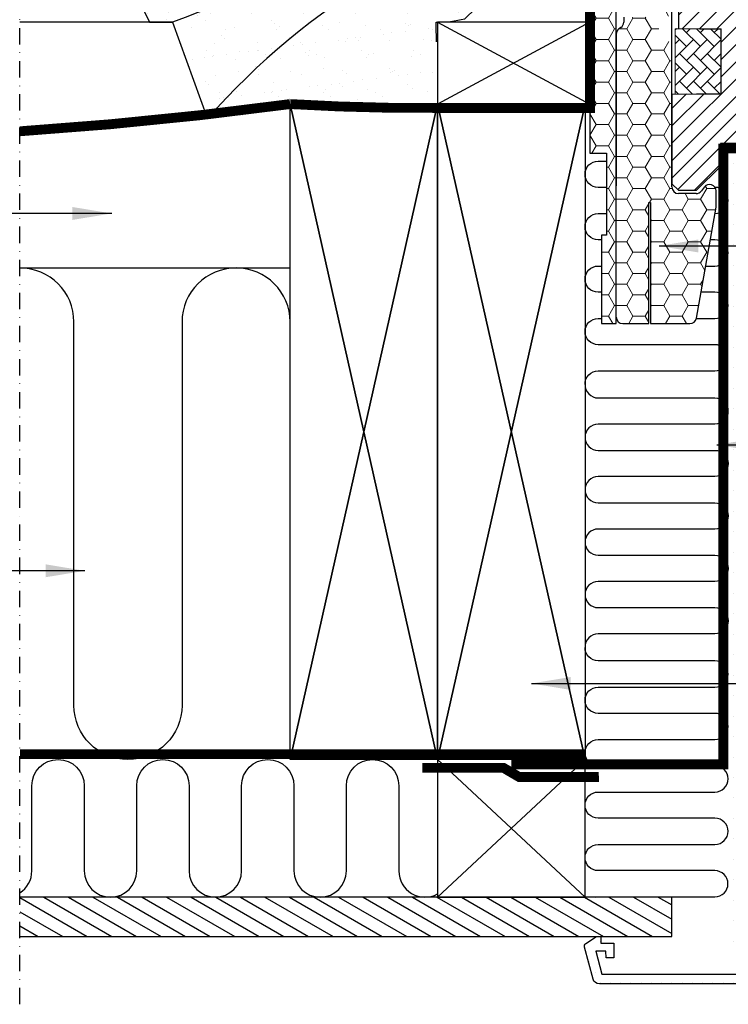
# Model space of a CAD drawing. Units: millimetres. Extents: x 38 to 2077, y 10204 to 11437.
# Drawn here: x 990 to 1206, y 10225 to 10525 of the extents above; entities that cross this region are included whole.
import ezdxf

# ---------------------------------------------------------------- set-up
doc = ezdxf.new("R2010")
doc.units = ezdxf.units.MM
for name, pattern in [('DASHDOT', [1, 0.5, -0.25, 0, -0.25]), ('DASHED', [0.75, 0.5, -0.25]), ('HIDDEN', [9.525, 6.35, -3.175])]:
    doc.linetypes.add(name, pattern=pattern)
for name, color, linetype in [('VELUX_BFX', 9, 'Continuous'), ('VELUX_HATCH', 1, 'Continuous'), ('VELUX_INFO', 7, 'Continuous'), ('VELUX_INSIDE-COVERING', 7, 'Continuous'), ('VELUX_INSULATION', 1, 'Continuous'), ('VELUX_INSULATIONFRAME_BDX', 5, 'Continuous'), ('VELUX_LINNING', 2, 'Continuous'), ('VELUX_ROOFCONSTRUCTION', 7, 'Continuous'), ('VELUX_ROOFWINDOW', 2, 'Continuous'), ('VELUX_TEXT_ENGLISH', 7, 'Continuous'), ('VELUX_UNDERROOF', 3, 'DASHED'), ('VELUX_VAPOUR-BARRIER', 1, 'HIDDEN')]:
    doc.layers.add(name, color=color, linetype=linetype)
doc.styles.add('Verdana', font='verdana.ttf')
doc.dimstyles.new('VERDANA', dxfattribs={"dimtxt": 8, "dimasz": 12, "dimexe": 2, "dimexo": 0, "dimgap": 2, "dimtad": 1, "dimdec": 0, "dimzin": 0, "dimdsep": 46, "dimtxsty": 'Verdana', "dimcen": 0.09, "dimclrd": 256, "dimclre": 256, "dimclrt": 256, "dimadec": 0, "dimazin": 0, "dimtfac": 1, "dimtdec": 0, "dimtix": 1, "dimtmove": 0, "dimatfit": 3, "dimfxl": 1, "dimtolj": 1, "dimtzin": 0, "dimarcsym": 0})
pattern_1 = [(0, (-2360.8546, 8437.698), (5.625, 3.2475952), [3.75, -7.5]), (120, (-2360.8546, 8437.698), (-5.625, 3.2475953), [3.75, -7.5]), (60, (-2360.8546, 8437.698), (1e-08, 6.4951905), [-7.5, 3.75])]

# ---------------------------------------------------------------- blocks, each defined once
blk = doc.blocks.new('A$C2D1D5E07')
at = {"layer": 'VELUX_HATCH'}
h = blk.add_hatch(dxfattribs=at)
h.set_pattern_fill('ANSI31', color=256, scale=30, style=0)
h.set_pattern_definition([(45, (-1414.3275, -341.1592), (-2.65165, 2.65165), [])])
h.paths.add_polyline_path([(58.58, 40.33, 0.037105), (58.59, 40.55), (58.59, 56.8, 0.414214), (57.09, 58.3), (49.59, 58.3), (49.59, 54.4), (46.59, 54.4), (46.59, 70.8), (31.24, 70.8), (31.24, 76), (17.59, 76), (17.59, 63.7, 0.414214), (18.59, 62.7), (22.19, 62.7, -0.414214), (24.19, 60.7), (24.19, 59.9, -0.414214), (22.19, 57.9), (18.69, 57.9), (18.69, 49.26), (31.59, 49.04), (31.59, 29.56), (16.59, 29.3), (16.59, 2), (18.59, 0), (24.09, 0), (31.39, 7.3), (31.39, 14.3), (43.89, 14.3), (43.89, 2.3), (51.6, 2.3, 0.3714), (53.08, 3.58)])
h = blk.add_hatch(dxfattribs=at)
h.set_pattern_fill('AR-HBONE', color=256, scale=0.75, angle=90, style=0)
h.set_pattern_definition([(135, (-1559.889, -352.3623), (-4.2426407, 6e-16), [9, -3]), (225, (-1562.0105, -350.241), (-4.2426407, 6e-16), [9, -3])])
h.paths.add_polyline_path([(17.59, 49.3), (17.59, 29.3), (31.59, 29.3), (31.59, 49.3)])
at = {"layer": 'VELUX_HATCH', "linetype": 'Continuous', "lineweight": 0}
blk.add_lwpolyline([(17.59, 49.3), (17.59, 29.3), (31.59, 29.3), (31.59, 49.3)], close=True, dxfattribs=at)
at = {"layer": 'VELUX_ROOFWINDOW'}
for p, q in [((18.69, 49.26), (18.69, 57.9)), ((31.59, 49.04), (18.69, 49.26)), ((31.59, 29.56), (31.59, 49.04)), ((16.59, 29.3), (31.59, 29.56)), ((16.59, 29.3), (16.59, 2)), ((31.39, 14.3), (31.39, 7.3)), ((43.89, 14.3), (31.39, 14.3)), ((31.39, 7.3), (24.09, 0)), ((18.59, 0), (16.59, 2)), ((18.59, 0), (24.09, 0))]:
    blk.add_line(p, q, dxfattribs=at)

msp = doc.modelspace()

# ---------------------------------------------------------------- hatches: boundary and pattern name
at = {"layer": 'VELUX_HATCH'}
h = msp.add_hatch(dxfattribs=at)
h.set_pattern_fill('AR-SAND', color=256, scale=0.2, style=0)
h.set_pattern_definition([(37.5, (-288, 0), (-0.320006, 9.788265), [0, -7.7216, 0, -8.636, 0, -8.255]), (7.5, (-288, 0), (8.990466, 14.336502), [0, -4.1656, 0, -6.9596, 0, -2.667]), (327.5, (-294.248, 0), (15.8198474, 0.028744), [0, -2.54, 0, -9.144, 0, -11.938]), (317.5, (-294.248, 0), (15.271129, 4.458586), [0, -1.27, 0, -5.9944, 0, -6.858])])
h.paths.add_polyline_path([(1151.04, 10559.71, -0.016278), (1164.14, 10562.7), (1011.33, 10562.7), (1029.66, 10524.7), (1036.7, 10524.7, -0.032781)])
h.paths.add_polyline_path([(1151.04, 10559.71, 0.032781), (1036.7, 10524.7), (1047.44, 10495.18, -0.151255)])
h.paths.add_polyline_path([(1117.34, 10518.65, -0.01084), (1117.19, 10524.7, 0.062828), (1125.95, 10525.72), (1164.14, 10562.7, 0.003679), (1151.04, 10559.71, 0.151255), (1047.44, 10495.18), (1112.99, 10500.76, 0.331445), (1117.34, 10507.03)])
h = msp.add_hatch(dxfattribs=at)
h.set_pattern_fill('DOTS', color=256, scale=50, style=0)
h.set_pattern_definition([(0, (-260.8546, 9906.698), (1.5625, 3.125), [0, -3.125])])
edge = h.paths.add_edge_path()
edge.add_line((1217.45, 10231.2), (1167.03, 10231.2))
edge.add_arc((1167.03, 10233.2), 2, 195, 270, ccw=False)
edge.add_line((1165.09, 10232.68), (1162.48, 10242.44))
edge.add_arc((1163.45, 10242.7), 1, 123.6675, 195, ccw=False)
edge.add_line((1162.89, 10243.53), (1166.15, 10245.7))
edge.add_line((1166.15, 10245.7), (1167.45, 10245.7))
edge.add_line((1167.45, 10245.7), (1167.45, 10243.7))
edge.add_line((1167.45, 10243.7), (1171.45, 10243.7))
edge.add_line((1171.45, 10243.7), (1171.45, 10239.2))
edge.add_line((1171.45, 10239.2), (1169.12, 10239.2))
edge.add_line((1169.12, 10239.2), (1168.95, 10241.2))
edge.add_line((1168.95, 10241.2), (1165.92, 10241.2))
edge.add_line((1165.92, 10241.2), (1167.79, 10234.2))
edge.add_line((1167.79, 10234.2), (1216.45, 10234.2))
edge.add_line((1216.45, 10234.2), (1216.45, 10237.2))
edge.add_line((1216.45, 10237.2), (1211.45, 10237.2))
edge.add_line((1211.45, 10237.2), (1211.45, 10239.7))
edge.add_line((1211.45, 10239.7), (1216.45, 10239.7))
edge.add_line((1216.45, 10239.7), (1216.45, 10247.7))
edge.add_line((1216.45, 10247.7), (1219.45, 10247.7))
edge.add_line((1219.45, 10247.7), (1219.45, 10233.2))
edge.add_arc((1217.45, 10233.2), 2, -90, 0, ccw=False)
edge = h.paths.add_edge_path()
edge.add_line((1216.45, 10239.7), (1216.45, 10372.81))
edge.add_line((1216.45, 10372.81), (1216.45, 10463.7))
edge.add_line((1216.45, 10463.7), (1216.45, 10483.7))
edge.add_line((1216.45, 10483.7), (1214.14, 10487.7))
edge.add_line((1214.14, 10487.7), (1207.6, 10487.7))
edge.add_line((1207.6, 10487.7), (1206.45, 10485.7))
edge.add_line((1206.45, 10485.7), (1206.45, 10447.7))
edge.add_line((1206.45, 10447.7), (1206.45, 10379.7))
edge.add_line((1206.45, 10379.7), (1206.45, 10239.7))
edge.add_line((1206.45, 10239.7), (1210.45, 10239.7))
edge.add_line((1210.45, 10239.7), (1210.45, 10247.7))
edge.add_line((1210.45, 10247.7), (1212.75, 10247.7))
edge.add_line((1212.75, 10247.7), (1212.75, 10239.7))
edge.add_line((1212.75, 10239.7), (1216.45, 10239.7))
h = msp.add_hatch(dxfattribs=at)
h.set_pattern_fill('ANSI31', color=256, scale=30, angle=345, style=0)
h.set_pattern_definition([(150, (2926.0345, 9945.2956), (1.875, 3.247595), [])])
h.paths.add_polyline_path([(990.14, 10257.7), (990.14, 10245.7), (1189.08, 10245.7), (1189.08, 10257.7)])
at = {"layer": 'VELUX_INSULATIONFRAME_BDX', "linetype": 'Continuous', "lineweight": 0}
h = msp.add_hatch(dxfattribs=at)
h.set_pattern_fill('HONEY', color=256, scale=30, style=0)
h.set_pattern_definition(pattern_1)
h.paths.add_polyline_path([(1172.15, 10561.7), (1164.15, 10561.7), (1164.15, 10540.7), (1164.15, 10540.7), (1164.15, 10515.7), (1164.15, 10515.7), (1164.15, 10484.7), (1169.15, 10484.7), (1169.15, 10459.7), (1167.65, 10459.7), (1167.65, 10432.7), (1172.15, 10432.7)])
h = msp.add_hatch(dxfattribs=at)
h.set_pattern_fill('HONEY', color=256, scale=30, style=0)
h.set_pattern_definition(pattern_1)
h.paths.add_polyline_path([(1182.15, 10469.7), (1182.65, 10469.7), (1182.65, 10432.7), (1194.66, 10432.7, 0.36397), (1196.63, 10434.35), (1202.62, 10468.28, 0.043661), (1202.65, 10468.62), (1202.65, 10473.19, 0.719897), (1199.05, 10474.4), (1198.14, 10473.19, -0.235469), (1196.55, 10472.4), (1191.15, 10472.4, -0.414214), (1189.15, 10474.4), (1189.15, 10516.2), (1189.15, 10516.2), (1189.15, 10518.7, -0.414214), (1185.15, 10522.7, -0.414214), (1189.15, 10526.7), (1189.15, 10529.2), (1189.15, 10529.2), (1189.15, 10560.7, 0.414214), (1187.15, 10562.7), (1179.15, 10562.7), (1176.45, 10562.7, 0.414214), (1174.45, 10560.7), (1174.45, 10528.7), (1182.95, 10528.7), (1182.95, 10526.2), (1174.45, 10526.2), (1174.45, 10524.7, -0.244698), (1173.59, 10523.06), (1173, 10522.64, 0.244698), (1172.15, 10521.01), (1172.15, 10474.7), (1172.15, 10434.7, 0.414214), (1174.15, 10432.7), (1182.15, 10432.7)])

# ---------------------------------------------------------------- linework, layer by layer
at = {"layer": 'VELUX_BFX'}
for points in [[(1178.39, 10582.55), (1178.39, 10565.7, -0.420542), (1175.33, 10562.7), (1011.33, 10562.7), (1029.66, 10524.7), (1036.7, 10524.7), (1047.44, 10495.18)], [(1164.14, 10562.7, 0.036463), (1036.7, 10524.7, 0.046695)], [(1164.14, 10562.7, 0.167947), (1047.44, 10495.18, 0.178553)], [(1117.34, 10518.65, -0.01084), (1117.19, 10524.7, 0.062828), (1125.95, 10525.72), (1164.14, 10562.7)]]:
    msp.add_lwpolyline(points, format="xyb", dxfattribs=at)
at = {"layer": 'VELUX_INFO', "color": 1, "linetype": 'DASHDOT', "ltscale": 10}
msp.add_line((990.14, 10225), (990.14, 10604.3), dxfattribs=at)
at = {"layer": 'VELUX_INSIDE-COVERING'}
msp.add_lwpolyline([(990.14, 10245.7), (1189.08, 10245.7), (1189.08, 10257.7), (990.14, 10257.7)], dxfattribs=at)
at = {"layer": 'VELUX_INSULATION'}
msp.add_line((990.14, 10449.7), (1072.64, 10449.7), dxfattribs=at)
for points in [[(1169.15, 10474.28), (1166.64, 10474.28, -1), (1166.64, 10482.28), (1169.15, 10482.28)], [(1202.26, 10466.28), (1202.29, 10466.28, 0.995899), (1202.32, 10474.28, 0.995899)], [(1167.65, 10458.28), (1166.64, 10458.28, -1), (1166.64, 10466.28), (1169.15, 10466.28)], [(1199.44, 10450.28), (1202.29, 10450.28, 1), (1202.29, 10458.28), (1200.85, 10458.28)], [(1167.65, 10442.28), (1166.64, 10442.28, -1), (1166.64, 10450.28), (1167.65, 10450.28)], [(1072.64, 10316.2), (1072.64, 10433.2, 1), (1039.64, 10433.2), (1039.64, 10316.2, -1), (1006.64, 10316.2), (1006.64, 10433.2, 0.414161), (990.14, 10449.7, 0.414161)], [(1196.62, 10434.28), (1202.29, 10434.28, 1), (1202.29, 10442.28), (1198.03, 10442.28)], [(1162.64, 10414.15, -0.423463), (1166.64, 10418.28), (1202.27, 10418.28, 1), (1202.27, 10426.28), (1166.64, 10426.28, -1), (1166.64, 10434.28), (1167.65, 10434.28)], [(1162.64, 10414.15, 0.423463), (1166.64, 10410.03), (1202.27, 10410.03, -1), (1202.27, 10402.03), (1166.64, 10402.03, 1), (1166.64, 10394.03), (1202.29, 10394.03, -1), (1202.29, 10386.03), (1166.64, 10386.03, 1), (1166.64, 10378.03), (1202.29, 10378.03, -1), (1202.29, 10370.03), (1166.64, 10370.03, 1), (1166.64, 10362.03), (1202.29, 10362.03, -1), (1202.29, 10354.03), (1166.64, 10354.03, 1), (1166.64, 10346.03), (1202.29, 10346.03, -1), (1202.29, 10338.03), (1166.64, 10338.03, 0.423463), (1162.64, 10333.9)], [(1165.85, 10257.7, -0.049532), (1166.64, 10257.78), (1202.27, 10257.78, 1), (1202.27, 10265.78), (1166.64, 10265.78, -1), (1166.64, 10273.78), (1202.29, 10273.78, 1), (1202.29, 10281.78), (1166.64, 10281.78, -1), (1166.64, 10289.78), (1202.29, 10289.78, 1), (1202.29, 10297.78), (1166.64, 10297.78, -1), (1166.64, 10305.78), (1202.29, 10305.78, 1), (1202.29, 10313.78), (1166.64, 10313.78, -1), (1166.64, 10321.78), (1202.29, 10321.78, 1), (1202.29, 10329.78), (1166.64, 10329.78, -0.423463), (1162.64, 10333.9)], [(990.14, 10258.98, 0.254593), (993.8, 10265.7), (993.8, 10291.7, -1), (1009.8, 10291.7), (1009.8, 10265.7, 1), (1025.8, 10265.7), (1025.8, 10291.7), (1025.8, 10291.7, -1), (1041.8, 10291.7), (1041.8, 10265.7, 1), (1057.8, 10265.7), (1057.8, 10291.7, -1), (1073.8, 10291.7), (1073.8, 10265.7, 1), (1089.8, 10265.7), (1089.8, 10291.7), (1089.8, 10291.7, -1), (1105.8, 10291.7), (1105.8, 10265.7, 0.569651), (1117.64, 10258.68)], [(1161.8, 10299.7, -0.001783), (1161.86, 10299.7)]]:
    msp.add_lwpolyline(points, format="xyb", dxfattribs=at)
at = {"layer": 'VELUX_INSULATIONFRAME_BDX', "linetype": 'Continuous', "lineweight": 30}
for p, q in [((1164.15, 10561.7), (1164.15, 10484.7)), ((1172.15, 10432.7), (1172.15, 10561.7)), ((1189.15, 10474.4), (1189.15, 10560.7)), ((1174.45, 10526.2), (1174.45, 10524.7)), ((1173.59, 10523.06), (1173, 10522.64)), ((1172.15, 10521.01), (1172.15, 10474.7)), ((1164.15, 10484.7), (1169.15, 10484.7)), ((1169.15, 10484.7), (1169.15, 10459.7)), ((1199.05, 10474.4), (1198.14, 10473.19)), ((1196.55, 10472.4), (1191.15, 10472.4)), ((1202.65, 10468.62), (1202.65, 10473.19)), ((1182.15, 10432.7), (1182.15, 10469.7)), ((1182.15, 10469.7), (1182.65, 10469.7)), ((1182.65, 10469.7), (1182.65, 10432.7)), ((1196.63, 10434.35), (1202.62, 10468.28)), ((1167.65, 10459.7), (1167.65, 10432.7)), ((1169.15, 10459.7), (1167.65, 10459.7)), ((1167.65, 10432.7), (1172.15, 10432.7)), ((1174.15, 10432.7), (1182.15, 10432.7)), ((1182.65, 10432.7), (1194.66, 10432.7))]:
    msp.add_line(p, q, dxfattribs=at)
for centre, start, end in [((1174.15, 10521.01), 125, 180), ((1172.45, 10524.7), 305, 0), ((1191.15, 10474.4), 180, 270), ((1200.65, 10473.19), 0, 143), ((1196.55, 10474.4), 270, 323), ((1200.65, 10468.62), 350, 0), ((1174.15, 10434.7), 180, 270), ((1194.66, 10434.7), 270, 350)]:
    msp.add_arc(centre, 2, start, end, dxfattribs=at)
at = {"layer": 'VELUX_LINNING', "color": 0}
msp.add_lwpolyline([(1217.45, 10231.2), (1167.03, 10231.2, -0.339454), (1165.09, 10232.68), (1162.48, 10242.44, -0.321703), (1162.89, 10243.53), (1166.15, 10245.7), (1167.45, 10245.7), (1167.45, 10243.7), (1171.45, 10243.7), (1171.45, 10239.2), (1169.12, 10239.2), (1168.95, 10241.2), (1165.92, 10241.2), (1167.79, 10234.2), (1216.45, 10234.2), (1216.45, 10237.2), (1211.45, 10237.2), (1211.45, 10239.7), (1216.45, 10239.7), (1216.45, 10247.7), (1219.45, 10247.7), (1219.45, 10233.2, -0.414214)], format="xyb", close=True, dxfattribs=at)
at = {"layer": 'VELUX_ROOFCONSTRUCTION'}
for p, q in [((1036.76, 10524.7), (990.14, 10524.7)), ((1117.64, 10524.7), (1164.14, 10499.7)), ((1164.14, 10524.7), (1117.64, 10499.7)), ((1117.65, 10524.7), (1164.15, 10499.7)), ((1164.15, 10524.7), (1117.65, 10499.7)), ((1072.64, 10299.7), (1117.64, 10499.7)), ((1072.64, 10499.7), (1117.64, 10299.7)), ((1117.65, 10299.7), (1072.65, 10499.7)), ((1117.65, 10499.7), (1072.65, 10299.7)), ((1117.64, 10299.7), (1162.64, 10499.7)), ((1117.64, 10499.7), (1162.64, 10299.7)), ((1162.65, 10299.7), (1117.65, 10499.7)), ((1162.65, 10499.7), (1117.65, 10299.7)), ((1117.64, 10299.7), (1162.64, 10257.7)), ((1117.64, 10257.7), (1162.64, 10299.7)), ((1117.64, 10299.7), (1162.64, 10257.7))]:
    msp.add_line(p, q, dxfattribs=at)
for points in [[(1117.64, 10499.7), (1164.14, 10499.7), (1164.14, 10524.7), (1117.64, 10524.7)], [(1117.65, 10499.7), (1164.15, 10499.7), (1164.15, 10524.7), (1117.65, 10524.7)], [(1072.64, 10299.7), (1072.64, 10499.7), (1117.64, 10499.7), (1117.64, 10299.7)], [(1117.64, 10299.7), (1117.64, 10499.7), (1162.64, 10499.7), (1162.64, 10299.7)]]:
    msp.add_lwpolyline(points, close=True, dxfattribs=at)
msp.add_lwpolyline([(1117.64, 10299.7), (1117.64, 10257.7), (1162.64, 10257.7), (1162.64, 10299.7), (1117.64, 10299.7)], dxfattribs=at)
at = {"layer": 'VELUX_UNDERROOF', "ltscale": 10, "const_width": 3}
msp.add_lwpolyline([(1164.14, 10562.7), (1164.14, 10498.52), (1117.88, 10498.52, -0.016933), (1072.65, 10499.7, -0.016933), (990.14, 10491.39, -0.016933)], format="xyb", dxfattribs=at)
at = {"layer": 'VELUX_VAPOUR-BARRIER'}
msp.add_lwpolyline([(1216.45, 10486.2, 3, 3, 0), (1204.84, 10486.13, 3, 3, 0), (1204.84, 10486.13, 3, 3, 0), (1204.84, 10298.2, 3, 3, 0), (1140.14, 10298.2, 0, 0, 0)], format="xyseb", dxfattribs=at)
at = {"layer": 'VELUX_VAPOUR-BARRIER', "const_width": 3}
for points in [[(1203.95, 10486.2), (1216.45, 10486.2)], [(1162.64, 10301.3), (990.14, 10301.3)]]:
    msp.add_lwpolyline(points, dxfattribs=at)
at = {"layer": 'VELUX_VAPOUR-BARRIER', "linetype": 'Continuous'}
msp.add_lwpolyline([(1166.85, 10294.36, 3, 3, 0), (1142.55, 10294.34, 3, 3, 0), (1137.73, 10297.16, 3, 3, 0), (1112.95, 10297.14, 0, 0, 0)], format="xyseb", dxfattribs=at)

# ---------------------------------------------------------------- block references
at = {"layer": 'VELUX_ROOFWINDOW', "color": 7}
msp.add_blockref('A$C2D1D5E07', (1172.55, 10473.4), dxfattribs=at)

# ---------------------------------------------------------------- leaders
at = {"layer": 'VELUX_TEXT_ENGLISH'}
for points in [[(1018.17, 10466.32), (958.13, 10466.32)], [(1185.22, 10456.4), (1241.81, 10456.4)], [(1202.85, 10395.71), (1241.81, 10395.71)], [(1009.97, 10357.28), (958.13, 10357.28)], [(1146.28, 10322.9), (1241.81, 10322.9)]]:
    msp.add_leader(points, dimstyle='VERDANA', override={"dimgap": 2, "dimtad": 0}, dxfattribs=at)
at = {"layer": 'VELUX_TEXT_ENGLISH', "annotation_type": 0, "has_hookline": 1, "hookline_direction": 0}
for points, text_width in [([(1185.22, 10456.4), (1241.81, 10456.4)], 158.21), ([(1202.85, 10395.71), (1243.31, 10395.71)], 146.37)]:
    msp.add_leader(points, dimstyle='VERDANA', override={"dimgap": 2, "dimtad": 0}, dxfattribs=dict(at, text_width=text_width))

doc.saveas('drawing.dxf')
